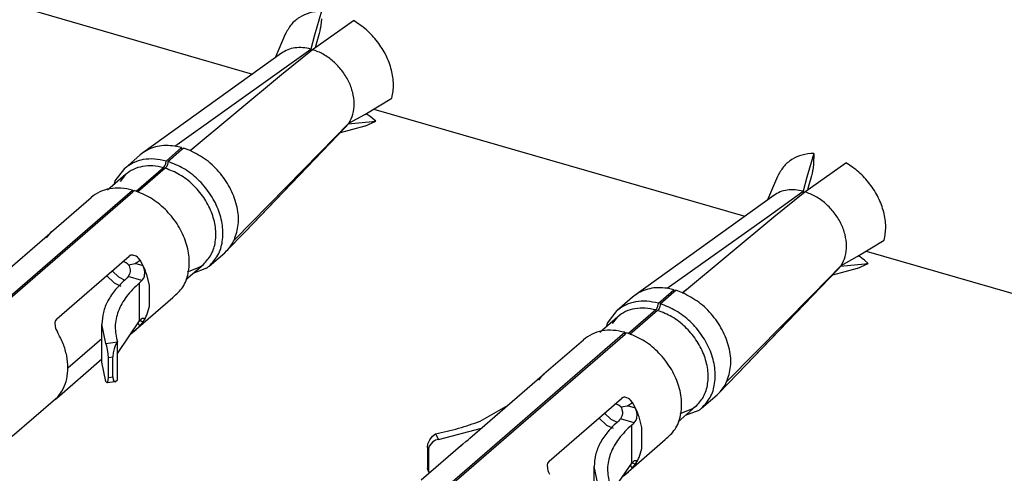
# Model space of a CAD drawing. Units: millimetres. Extents: x 175 to 280, y 150 to 299.
# Drawn here: x 257 to 258, y 247 to 247 of the extents above; entities that cross this region are included whole.
import ezdxf

# ---------------------------------------------------------------- set-up
doc = ezdxf.new("R2010")
doc.units = ezdxf.units.MM

msp = doc.modelspace()

# ---------------------------------------------------------------- linework, layer by layer
at = {"color": 2, "linetype": 'Continuous'}
for p, q in [((256.7556, 247.5723), (257.3299, 247.4065)), ((257.4366, 247.5037), (257.4259, 247.4667)), ((257.4228, 247.4444), (257.4865, 247.4893)), ((257.436, 247.4861), (257.4351, 247.4784)), ((257.4365, 247.4918), (257.436, 247.4861)), ((257.4342, 247.4733), (257.4331, 247.469)), ((257.4348, 247.4768), (257.4342, 247.4733)), ((257.4351, 247.4784), (257.4348, 247.4768)), ((257.3807, 247.468), (257.3651, 247.4318)), ((257.4259, 247.4667), (257.4203, 247.4451)), ((257.4331, 247.469), (257.4286, 247.4529)), ((257.3681, 247.4076), (257.4202, 247.4451)), ((257.375, 247.4056), (257.4228, 247.4444)), ((257.4202, 247.4451), (257.4203, 247.4451)), ((257.4203, 247.4451), (257.4203, 247.4436)), ((257.4203, 247.4436), (257.4203, 247.4424)), ((257.4228, 247.4444), (257.4228, 247.4444)), ((257.4276, 247.4492), (257.4272, 247.4475)), ((257.4286, 247.4529), (257.4276, 247.4492)), ((257.3748, 247.4388), (257.1601, 247.2845)), ((257.2095, 247.295), (257.3681, 247.4076)), ((257.2336, 247.288), (257.375, 247.4056)), ((257.5036, 247.344), (257.5458, 247.3694)), ((257.5177, 247.3523), (258.092, 247.1865)), ((257.4792, 247.3305), (257.5036, 247.344)), ((257.5038, 247.3258), (257.5209, 247.3334)), ((257.5059, 247.345), (257.5056, 247.3452)), ((257.5106, 247.3419), (257.5059, 247.345)), ((257.5118, 247.341), (257.5106, 247.3419)), ((257.5152, 247.3383), (257.5118, 247.341)), ((257.5209, 247.3334), (257.5152, 247.3383)), ((257.5209, 247.3334), (257.5155, 247.3325)), ((257.3186, 247.1626), (257.4779, 247.3287)), ((257.4741, 247.3242), (257.3186, 247.1626)), ((257.4347, 247.2849), (257.4792, 247.3305)), ((257.5038, 247.3258), (257.4658, 247.3155)), ((257.4741, 247.3242), (257.4779, 247.3287)), ((257.4779, 247.3287), (257.4776, 247.3289)), ((257.5155, 247.3325), (257.4779, 247.3287)), ((257.4779, 247.3287), (257.4779, 247.3287)), ((257.4779, 247.3287), (257.4779, 247.3287)), ((257.4792, 247.3305), (257.4792, 247.3305)), ((257.1961, 247.2719), (257.2201, 247.2927)), ((257.1989, 247.2711), (257.2201, 247.2895)), ((257.2201, 247.2927), (257.2095, 247.295)), ((257.2201, 247.2927), (257.2201, 247.2895)), ((257.2201, 247.2895), (257.2229, 247.2919)), ((257.2336, 247.288), (257.2229, 247.2919)), ((257.233, 247.2882), (257.2388, 247.2924)), ((257.1561, 247.2813), (257.1321, 247.2605)), ((257.1601, 247.2845), (257.1561, 247.2813)), ((257.1961, 247.2707), (257.1961, 247.2719)), ((257.3018, 247.1501), (257.4347, 247.2849)), ((258.1987, 247.2837), (258.188, 247.2467)), ((258.1986, 247.2718), (258.1981, 247.2661)), ((258.1987, 247.2772), (258.1986, 247.2732)), ((258.1986, 247.2732), (258.1986, 247.2718)), ((258.1987, 247.2837), (258.1987, 247.2772)), ((257.1175, 247.2412), (257.1321, 247.2605)), ((257.1921, 247.2615), (257.1497, 247.2248)), ((257.1949, 247.2607), (257.152, 247.2236)), ((257.1921, 247.2615), (257.1933, 247.2629)), ((257.1933, 247.2629), (257.1944, 247.2646)), ((257.1944, 247.2646), (257.1955, 247.2675)), ((257.1961, 247.2621), (257.1949, 247.2607)), ((257.1955, 247.2675), (257.196, 247.2698)), ((257.196, 247.2698), (257.1961, 247.2707)), ((257.1971, 247.2638), (257.1961, 247.2621)), ((257.1982, 247.2667), (257.1971, 247.2638)), ((257.1987, 247.269), (257.1982, 247.2667)), ((257.1989, 247.2699), (257.1987, 247.269)), ((257.1989, 247.2711), (257.1989, 247.2699)), ((258.1849, 247.2244), (258.2486, 247.2693)), ((258.197, 247.2568), (258.1963, 247.2533)), ((258.1972, 247.2584), (258.197, 247.2568)), ((258.1981, 247.2661), (258.1972, 247.2584)), ((257.1333, 247.251), (257.1053, 247.2268)), ((257.1333, 247.251), (257.1253, 247.2403)), ((258.1428, 247.248), (258.1272, 247.2118)), ((258.188, 247.2467), (258.1824, 247.2251)), ((258.1953, 247.249), (258.1907, 247.2329)), ((258.1963, 247.2533), (258.1953, 247.249)), ((256.8656, 246.9857), (257.1441, 247.2269)), ((257.1165, 247.2365), (257.1175, 247.2412)), ((257.1441, 247.2269), (257.1443, 247.225)), ((257.1446, 247.2241), (257.1469, 247.2261)), ((258.1897, 247.2292), (258.1893, 247.2275)), ((258.1907, 247.2329), (258.1897, 247.2292)), ((256.8683, 246.9848), (257.1446, 247.2241)), ((257.0187, 247.1624), (257.0801, 247.2155)), ((257.1443, 247.225), (257.1446, 247.2241)), ((258.1369, 247.2188), (257.9222, 247.0645)), ((258.1302, 247.1876), (258.1824, 247.2251)), ((258.1371, 247.1856), (258.1849, 247.2244)), ((258.1824, 247.2251), (258.1824, 247.2236)), ((258.1824, 247.2251), (258.1824, 247.2251)), ((258.1824, 247.2236), (258.1825, 247.2224)), ((258.1849, 247.2244), (258.1849, 247.2244)), ((257.9716, 247.075), (258.1302, 247.1876)), ((257.9957, 247.068), (258.1371, 247.1856)), ((256.9043, 247.0629), (257.0163, 247.1599)), ((257.0153, 247.1589), (257.0105, 247.1529)), ((257.0162, 247.1599), (257.0153, 247.1589)), ((257.0174, 247.1611), (257.0162, 247.1599)), ((257.0163, 247.1599), (257.0191, 247.1627)), ((257.0187, 247.1624), (257.0174, 247.1611)), ((257.0191, 247.1627), (257.0187, 247.1624)), ((257.0187, 247.1624), (257.0187, 247.1624)), ((257.0187, 247.1624), (257.0187, 247.1624)), ((257.2898, 247.1327), (257.3186, 247.1626)), ((258.2657, 247.124), (258.3079, 247.1494)), ((257.0268, 247.0276), (257.1388, 247.1246)), ((257.1415, 247.1261), (257.1388, 247.1246)), ((257.1426, 247.1263), (257.1415, 247.1261)), ((257.1449, 247.1263), (257.1426, 247.1263)), ((257.1497, 247.1246), (257.1449, 247.1263)), ((257.1519, 247.123), (257.1497, 247.1246)), ((257.153, 247.1219), (257.1519, 247.123)), ((257.1558, 247.1183), (257.153, 247.1219)), ((257.263, 247.1094), (257.287, 247.1301)), ((257.287, 247.1301), (257.2898, 247.1327)), ((258.2413, 247.1105), (258.2657, 247.124)), ((258.268, 247.125), (258.2677, 247.1252)), ((258.2727, 247.1219), (258.268, 247.125)), ((258.2739, 247.121), (258.2727, 247.1219)), ((258.2773, 247.1183), (258.2739, 247.121)), ((258.2798, 247.1323), (258.8541, 246.9665)), ((257.1307, 247.1158), (257.1286, 247.1158)), ((257.1325, 247.1153), (257.1307, 247.1158)), ((257.1345, 247.1143), (257.1325, 247.1153)), ((257.1371, 247.1125), (257.1345, 247.1143)), ((257.1381, 247.1115), (257.1371, 247.1125)), ((257.1381, 247.1115), (257.1484, 247.1131)), ((257.1381, 247.1115), (257.1388, 247.1099)), ((257.1388, 247.1099), (257.1396, 247.1077)), ((257.1396, 247.1077), (257.1404, 247.1038)), ((257.1484, 247.1131), (257.1558, 247.1183)), ((257.1605, 247.1096), (257.1484, 247.1131)), ((257.1605, 247.1096), (257.1558, 247.1183)), ((257.1636, 247.1029), (257.1605, 247.1096)), ((257.1624, 247.105), (257.1605, 247.1096)), ((257.1629, 247.103), (257.1624, 247.105)), ((257.2265, 247.0884), (257.2538, 247.1119)), ((257.2291, 247.1007), (257.2463, 247.1074)), ((257.2588, 247.106), (257.2377, 247.098)), ((257.2463, 247.1074), (257.2502, 247.109)), ((257.2502, 247.109), (257.2538, 247.1119)), ((258.0807, 246.9426), (258.24, 247.1087)), ((258.2362, 247.1042), (258.0807, 246.9426)), ((258.1968, 247.0649), (258.2413, 247.1105)), ((258.2659, 247.1058), (258.2279, 247.0955)), ((258.2362, 247.1042), (258.24, 247.1087)), ((258.24, 247.1087), (258.2397, 247.1089)), ((258.2776, 247.1125), (258.24, 247.1087)), ((258.24, 247.1087), (258.24, 247.1087)), ((258.24, 247.1087), (258.24, 247.1087)), ((258.2413, 247.1105), (258.2413, 247.1105)), ((258.2659, 247.1058), (258.283, 247.1134)), ((258.283, 247.1134), (258.2773, 247.1183)), ((258.283, 247.1134), (258.2776, 247.1125)), ((257.1163, 247.0829), (257.1041, 247.0946)), ((257.123, 247.092), (257.1126, 247.1019)), ((257.1327, 247.0873), (257.123, 247.092)), ((257.1357, 247.0914), (257.1342, 247.0895)), ((257.1374, 247.0932), (257.1357, 247.0914)), ((257.1396, 247.0971), (257.1374, 247.0932)), ((257.1588, 247.087), (257.1374, 247.0932)), ((257.1401, 247.0987), (257.1396, 247.0971)), ((257.1404, 247.1012), (257.1401, 247.0987)), ((257.1404, 247.1038), (257.1404, 247.1029)), ((257.1404, 247.1029), (257.1404, 247.1012)), ((257.1588, 247.087), (257.1616, 247.0908)), ((257.1616, 247.0908), (257.1628, 247.0938)), ((257.1628, 247.0938), (257.1633, 247.1002)), ((257.1633, 247.1002), (257.1629, 247.103)), ((257.1655, 247.098), (257.1636, 247.1029)), ((257.1662, 247.0961), (257.1655, 247.098)), ((257.1706, 247.0795), (257.1662, 247.0961)), ((257.1264, 247.078), (257.1163, 247.0829)), ((257.1549, 247.0835), (257.1569, 247.0853)), ((257.1549, 247.0818), (257.1549, 247.0835)), ((257.1549, 247.0264), (257.1549, 247.0818)), ((257.1569, 247.0853), (257.1588, 247.087)), ((257.1706, 247.0472), (257.1706, 247.0795)), ((257.9822, 247.0727), (257.9716, 247.075)), ((257.1415, 247.0044), (257.2068, 247.061)), ((257.9182, 247.0613), (257.8942, 247.0405)), ((257.9222, 247.0645), (257.9182, 247.0613)), ((257.9583, 247.0519), (257.9822, 247.0727)), ((257.961, 247.0511), (257.9822, 247.0695)), ((257.9822, 247.0695), (257.985, 247.0719)), ((257.9822, 247.0727), (257.9822, 247.0695)), ((257.9957, 247.068), (257.985, 247.0719)), ((257.9951, 247.0682), (258.0009, 247.0724)), ((258.0639, 246.9301), (258.1968, 247.0649)), ((257.1662, 247.0332), (257.1706, 247.0472)), ((257.9554, 247.0429), (257.9565, 247.0446)), ((257.9565, 247.0446), (257.9576, 247.0475)), ((257.9576, 247.0475), (257.9581, 247.0498)), ((257.9581, 247.0498), (257.9582, 247.0507)), ((257.9582, 247.0507), (257.9583, 247.0519)), ((257.9592, 247.0438), (257.9582, 247.0421)), ((257.9603, 247.0467), (257.9592, 247.0438)), ((257.9608, 247.049), (257.9603, 247.0467)), ((257.961, 247.0499), (257.9608, 247.049)), ((257.961, 247.0511), (257.961, 247.0499)), ((257.1569, 247.0264), (257.1588, 247.0281)), ((257.1633, 247.0281), (257.1588, 247.0281)), ((257.1617, 247.0248), (257.1636, 247.0279)), ((257.1629, 247.0269), (257.1633, 247.0281)), ((257.1636, 247.0279), (257.1655, 247.0317)), ((257.1655, 247.0317), (257.1662, 247.0332)), ((257.8954, 247.031), (257.8675, 247.0068)), ((257.8796, 247.0212), (257.8942, 247.0405)), ((257.8874, 247.0203), (257.8954, 247.031)), ((257.9543, 247.0415), (257.9118, 247.0048)), ((257.957, 247.0407), (257.9141, 247.0036)), ((257.9543, 247.0415), (257.9554, 247.0429)), ((257.9582, 247.0421), (257.957, 247.0407)), ((257.0244, 247.024), (257.024, 247.0216)), ((257.024, 247.0216), (257.0243, 247.0161)), ((257.0243, 247.0161), (257.0251, 247.0132)), ((257.0249, 247.025), (257.0244, 247.024)), ((257.0268, 247.0276), (257.0249, 247.025)), ((257.0251, 247.0132), (257.0257, 247.0117)), ((257.103, 246.9897), (257.0966, 247.0195)), ((257.0966, 246.9606), (257.0966, 247.0195)), ((257.1207, 246.9742), (257.1549, 247.0246)), ((257.1497, 247.0112), (257.1519, 247.0132)), ((257.1519, 247.0132), (257.153, 247.0142)), ((257.1558, 247.017), (257.1526, 247.0211)), ((257.153, 247.0142), (257.1558, 247.017)), ((257.1549, 247.0246), (257.1569, 247.0264)), ((257.1549, 247.0246), (257.1549, 247.0264)), ((257.1605, 247.023), (257.1549, 247.0246)), ((257.1558, 247.017), (257.1605, 247.023)), ((257.1605, 247.023), (257.1617, 247.0248)), ((257.1605, 247.023), (257.1616, 247.0246)), ((257.1616, 247.0246), (257.1624, 247.0259)), ((257.1617, 247.0248), (257.1616, 247.0246)), ((257.1617, 247.0248), (257.1617, 247.0248)), ((257.1624, 247.0259), (257.1629, 247.0269)), ((257.8786, 247.0165), (257.8796, 247.0212)), ((257.0257, 247.0117), (257.0278, 247.0075)), ((257.1409, 247.0039), (257.1415, 247.0044)), ((257.1415, 247.0044), (257.1497, 247.0112)), ((257.6277, 246.7657), (257.9063, 247.0069)), ((257.6304, 246.7648), (257.9067, 247.0041)), ((257.9063, 247.0069), (257.9064, 247.005)), ((257.9064, 247.005), (257.9067, 247.0041)), ((257.9067, 247.0041), (257.909, 247.0061)), ((257.0441, 246.9518), (257.0966, 246.9973)), ((257.103, 246.9897), (257.1207, 246.9921)), ((257.1041, 246.9868), (257.103, 246.9897)), ((257.1044, 246.9856), (257.1041, 246.9868)), ((257.1051, 246.983), (257.1044, 246.9856)), ((257.1066, 246.9739), (257.1051, 246.983)), ((257.118, 246.9875), (257.1156, 246.9815)), ((257.1207, 246.9921), (257.118, 246.9875)), ((257.1207, 246.9921), (257.1207, 246.9921)), ((257.1207, 246.9332), (257.1207, 246.9921)), ((257.7808, 246.9424), (257.8422, 246.9955)), ((257.1067, 246.9724), (257.1066, 246.9739)), ((257.1069, 246.968), (257.1067, 246.9724)), ((257.1069, 246.968), (257.1135, 246.969)), ((257.1069, 246.9369), (257.1069, 246.968)), ((257.114, 246.975), (257.1135, 246.969)), ((257.1135, 246.9378), (257.1135, 246.969)), ((257.1156, 246.9815), (257.114, 246.975)), ((257.0268, 246.9052), (257.0966, 246.9656)), ((257.103, 246.9308), (257.0966, 246.9606)), ((257.1067, 246.9332), (257.1069, 246.9369)), ((257.1069, 246.9369), (257.1135, 246.9378)), ((257.1135, 246.9378), (257.114, 246.9332)), ((257.6664, 246.8429), (257.7784, 246.9399)), ((257.7774, 246.9389), (257.7726, 246.9329)), ((257.7783, 246.9399), (257.7774, 246.9389)), ((257.7795, 246.9411), (257.7783, 246.9399)), ((257.7784, 246.9399), (257.7813, 246.9427)), ((257.7808, 246.9424), (257.7795, 246.9411)), ((257.7813, 246.9427), (257.7808, 246.9424)), ((257.7808, 246.9424), (257.7808, 246.9424)), ((257.7808, 246.9424), (257.7808, 246.9424)), ((258.0519, 246.9127), (258.0807, 246.9426)), ((257.103, 246.9308), (257.1049, 246.9287)), ((257.1049, 246.9287), (257.1066, 246.9322)), ((257.1171, 246.9304), (257.1049, 246.9287)), ((257.1066, 246.9322), (257.1067, 246.9332)), ((257.114, 246.9332), (257.1156, 246.9307)), ((257.1156, 246.9307), (257.1171, 246.9304)), ((257.1171, 246.9304), (257.118, 246.9307)), ((257.118, 246.9307), (257.1207, 246.9332)), ((257.0278, 246.9062), (257.0249, 246.9034)), ((257.9036, 246.9061), (257.9009, 246.9046)), ((257.9047, 246.9063), (257.9036, 246.9061)), ((257.907, 246.9063), (257.9047, 246.9063)), ((257.9118, 246.9046), (257.907, 246.9063)), ((258.0251, 246.8894), (258.0491, 246.9101)), ((258.0491, 246.9101), (258.0519, 246.9127)), ((257.0249, 246.9034), (256.9581, 246.8456)), ((257.0249, 246.9034), (257.0268, 246.9051)), ((257.6822, 246.8694), (257.7255, 246.8941)), ((257.7889, 246.8076), (257.9009, 246.9046)), ((257.8928, 246.8958), (257.8907, 246.8958)), ((257.8946, 246.8953), (257.8928, 246.8958)), ((257.8966, 246.8943), (257.8946, 246.8953)), ((257.8992, 246.8925), (257.8966, 246.8943)), ((257.9002, 246.8915), (257.8992, 246.8925)), ((257.9002, 246.8915), (257.9105, 246.8931)), ((257.9002, 246.8915), (257.9009, 246.8899)), ((257.9105, 246.8931), (257.9179, 246.8983)), ((257.9226, 246.8896), (257.9105, 246.8931)), ((257.914, 246.903), (257.9118, 246.9046)), ((257.9151, 246.9019), (257.914, 246.903)), ((257.9179, 246.8983), (257.9151, 246.9019)), ((257.9226, 246.8896), (257.9179, 246.8983)), ((257.9886, 246.8684), (258.0159, 246.8919)), ((258.0159, 246.8919), (258.0123, 246.889)), ((257.8851, 246.872), (257.8747, 246.8819)), ((257.9017, 246.8771), (257.8995, 246.8732)), ((257.9009, 246.8899), (257.9017, 246.8877)), ((257.9017, 246.8877), (257.9025, 246.8838)), ((257.9022, 246.8787), (257.9017, 246.8771)), ((257.9025, 246.8812), (257.9022, 246.8787)), ((257.9025, 246.8838), (257.9025, 246.8829)), ((257.9025, 246.8829), (257.9025, 246.8812)), ((257.9257, 246.8829), (257.9226, 246.8896)), ((257.9245, 246.885), (257.9226, 246.8896)), ((257.925, 246.883), (257.9245, 246.885)), ((257.9249, 246.8738), (257.9254, 246.8802)), ((257.9254, 246.8802), (257.925, 246.883)), ((257.9276, 246.878), (257.9257, 246.8829)), ((257.9283, 246.8761), (257.9276, 246.878)), ((257.9327, 246.8595), (257.9283, 246.8761)), ((258.0084, 246.8874), (257.9912, 246.8807)), ((258.0209, 246.886), (257.9998, 246.878)), ((258.0123, 246.889), (258.0084, 246.8874)), ((257.8784, 246.8629), (257.8662, 246.8746)), ((257.8885, 246.858), (257.8784, 246.8629)), ((257.8948, 246.8673), (257.8851, 246.872)), ((257.8978, 246.8714), (257.8963, 246.8695)), ((257.8995, 246.8732), (257.8978, 246.8714)), ((257.9209, 246.867), (257.8995, 246.8732)), ((257.917, 246.8635), (257.919, 246.8653)), ((257.917, 246.8618), (257.917, 246.8635)), ((257.917, 246.8064), (257.917, 246.8618)), ((257.919, 246.8653), (257.9209, 246.867)), ((257.9209, 246.867), (257.9237, 246.8708)), ((257.9237, 246.8708), (257.9249, 246.8738)), ((257.6042, 246.8404), (257.6083, 246.846)), ((257.6083, 246.846), (257.613, 246.85)), ((257.6131, 246.85), (257.613, 246.85)), ((257.6131, 246.85), (257.6176, 246.8411)), ((257.6176, 246.8411), (257.6845, 246.8586)), ((257.9327, 246.8272), (257.9327, 246.8595)), ((257.6555, 246.8339), (257.5911, 246.7781)), ((257.6006, 246.8284), (257.6015, 246.8343)), ((257.6015, 246.8343), (257.6042, 246.8404)), ((257.6034, 246.8305), (257.6029, 246.8292)), ((257.6092, 246.8375), (257.6034, 246.8305)), ((257.6118, 246.8392), (257.6092, 246.8375)), ((257.6132, 246.8398), (257.6118, 246.8392)), ((257.6176, 246.8411), (257.6132, 246.8398)), ((257.6522, 246.8308), (257.6533, 246.8319)), ((257.6555, 246.8339), (257.6603, 246.8379)), ((257.6603, 246.8379), (257.6636, 246.8406)), ((257.6636, 246.8406), (257.6664, 246.8429)), ((257.9036, 246.7844), (257.9689, 246.841)), ((257.6006, 246.8284), (257.6023, 246.825)), ((257.6006, 246.8284), (257.6006, 246.7972)), ((257.6029, 246.8292), (257.6023, 246.825)), ((257.6023, 246.825), (257.6023, 246.7939)), ((257.9283, 246.8132), (257.9327, 246.8272)), ((257.7866, 246.804), (257.7861, 246.8016)), ((257.7861, 246.8016), (257.7864, 246.7961)), ((257.787, 246.805), (257.7866, 246.804)), ((257.7889, 246.8076), (257.787, 246.805)), ((257.8652, 246.7697), (257.8587, 246.7995)), ((257.8587, 246.7406), (257.8587, 246.7995)), ((257.8828, 246.7542), (257.917, 246.8046)), ((257.9179, 246.797), (257.9147, 246.8011)), ((257.917, 246.8046), (257.919, 246.8064)), ((257.917, 246.8046), (257.917, 246.8064)), ((257.9226, 246.803), (257.917, 246.8046)), ((257.9179, 246.797), (257.9226, 246.803)), ((257.919, 246.8064), (257.9209, 246.8081)), ((257.9254, 246.8081), (257.9209, 246.8081)), ((257.9226, 246.803), (257.9238, 246.8048)), ((257.9226, 246.803), (257.9237, 246.8046)), ((257.9237, 246.8046), (257.9245, 246.8059)), ((257.9238, 246.8048), (257.9237, 246.8046)), ((257.9238, 246.8048), (257.9257, 246.8079)), ((257.9238, 246.8048), (257.9238, 246.8048)), ((257.9245, 246.8059), (257.925, 246.8069)), ((257.925, 246.8069), (257.9254, 246.8081)), ((257.9257, 246.8079), (257.9276, 246.8117)), ((257.9276, 246.8117), (257.9283, 246.8132)), ((257.6006, 246.7972), (257.6023, 246.7939)), ((257.6016, 246.7923), (257.6006, 246.7972)), ((257.6016, 246.7923), (257.6034, 246.7888)), ((257.6023, 246.7939), (257.6029, 246.7899)), ((257.6029, 246.7899), (257.6034, 246.7888)), ((257.7864, 246.7961), (257.7872, 246.7932)), ((257.7872, 246.7932), (257.7878, 246.7917)), ((257.7878, 246.7917), (257.7899, 246.7875)), ((257.9036, 246.7844), (257.9118, 246.7912)), ((257.9118, 246.7912), (257.914, 246.7932)), ((257.914, 246.7932), (257.9151, 246.7942)), ((257.9151, 246.7942), (257.9179, 246.797))]:
    msp.add_line(p, q, dxfattribs=at)
for points, knots in [([(241.4423, 248.3716), (242.2085, 248.149), (243.7172, 247.7108), (246.0159, 247.3654), (248.2636, 247.2712), (250.4384, 247.4497), (252.5132, 247.8932), (254.4571, 248.6039), (256.2632, 249.5523), (257.3169, 250.3882), (257.8412, 250.8041)], [0, 0, 0, 0, 2.391294, 4.709106, 6.953151, 9.126939, 11.237958, 13.297606, 15.320762, 17.324952, 17.324952, 17.324952, 17.324952]), ([(257.4366, 247.5037), (257.4305, 247.5032), (257.4185, 247.5022), (257.4023, 247.4948), (257.3888, 247.4834), (257.3834, 247.4731), (257.3807, 247.468)], [0, 0, 0, 0, 0.01827968, 0.03566388, 0.052727, 0.0701404, 0.0701404, 0.0701404, 0.0701404]), ([(257.5458, 247.3694), (257.547, 247.3764), (257.5493, 247.3908), (257.5456, 247.4134), (257.5372, 247.4359), (257.5239, 247.4568), (257.5071, 247.4754), (257.4933, 247.4847), (257.4865, 247.4893)], [0, 0, 0, 0, 0.0210807, 0.0437232, 0.0677209, 0.0925877, 0.1176783, 0.1423088, 0.1423088, 0.1423088, 0.1423088]), ([(257.4202, 247.4451), (257.4161, 247.446), (257.408, 247.4478), (257.3958, 247.4473), (257.3844, 247.4447), (257.378, 247.4407), (257.3748, 247.4388)], [0, 0, 0, 0, 0.01274212, 0.02479353, 0.03624842, 0.04730942, 0.04730942, 0.04730942, 0.04730942]), ([(257.4792, 247.3305), (257.4815, 247.335), (257.4864, 247.3444), (257.488, 247.3611), (257.4856, 247.3785), (257.479, 247.3959), (257.4688, 247.4122), (257.4555, 247.4263), (257.4401, 247.4377), (257.4285, 247.4422), (257.4228, 247.4444)], [0, 0, 0, 0, 0.015216, 0.0315069, 0.0490346, 0.0676412, 0.0869357, 0.1063961, 0.1254704, 0.1436773, 0.1436773, 0.1436773, 0.1436773]), ([(257.2095, 247.295), (257.2049, 247.2954), (257.196, 247.2964), (257.1829, 247.2948), (257.1706, 247.2911), (257.1636, 247.2867), (257.1601, 247.2845)], [0, 0, 0, 0, 0.01373087, 0.02684116, 0.03943996, 0.05170619, 0.05170619, 0.05170619, 0.05170619]), ([(257.3018, 247.1501), (257.3044, 247.1579), (257.3097, 247.1742), (257.3069, 247.2013), (257.2974, 247.2283), (257.281, 247.2531), (257.2597, 247.2743), (257.2422, 247.2835), (257.2336, 247.288)], [0, 0, 0, 0, 0.0244121, 0.0510359, 0.0797059, 0.1096258, 0.1396678, 0.1686736, 0.1686736, 0.1686736, 0.1686736]), ([(257.1961, 247.2719), (257.1902, 247.2732), (257.1785, 247.2757), (257.1611, 247.2747), (257.1451, 247.27), (257.1364, 247.2637), (257.1321, 247.2605)], [0, 0, 0, 0, 0.01829272, 0.03550628, 0.05182574, 0.06763407, 0.06763407, 0.06763407, 0.06763407]), ([(258.1987, 247.2837), (258.1926, 247.2832), (258.1806, 247.2822), (258.1644, 247.2748), (258.1509, 247.2634), (258.1455, 247.2531), (258.1428, 247.248)], [0, 0, 0, 0, 0.01827968, 0.03566388, 0.052727, 0.0701404, 0.0701404, 0.0701404, 0.0701404]), ([(257.1921, 247.2615), (257.1866, 247.2627), (257.176, 247.265), (257.16, 247.264), (257.1452, 247.2598), (257.1372, 247.2539), (257.1333, 247.251)], [0, 0, 0, 0, 0.01679575, 0.03260227, 0.0475898, 0.06210932, 0.06210932, 0.06210932, 0.06210932]), ([(257.2538, 247.1119), (257.2582, 247.1168), (257.2675, 247.1268), (257.2735, 247.1476), (257.2734, 247.1702), (257.267, 247.1937), (257.255, 247.2161), (257.2382, 247.2357), (257.2181, 247.2517), (257.2025, 247.2578), (257.1949, 247.2607)], [0, 0, 0, 0, 0.0196391, 0.0403766, 0.062846, 0.0870695, 0.1125675, 0.1385514, 0.1641248, 0.1884821, 0.1884821, 0.1884821, 0.1884821]), ([(257.263, 247.1094), (257.2679, 247.1147), (257.2779, 247.1256), (257.2844, 247.1481), (257.2844, 247.1728), (257.2774, 247.1983), (257.2643, 247.2227), (257.246, 247.244), (257.2241, 247.2613), (257.2072, 247.2679), (257.1989, 247.2711)], [0, 0, 0, 0, 0.0213602, 0.0439162, 0.0683575, 0.0947072, 0.1224422, 0.150703, 0.1785136, 0.2049975, 0.2049975, 0.2049975, 0.2049975]), ([(258.3079, 247.1494), (258.3091, 247.1564), (258.3114, 247.1708), (258.3077, 247.1934), (258.2993, 247.2159), (258.286, 247.2368), (258.2692, 247.2554), (258.2554, 247.2647), (258.2486, 247.2693)], [0, 0, 0, 0, 0.0210807, 0.0437232, 0.0677209, 0.0925877, 0.1176783, 0.1423088, 0.1423088, 0.1423088, 0.1423088]), ([(257.1441, 247.2269), (257.1382, 247.2282), (257.1265, 247.2307), (257.1091, 247.2296), (257.0931, 247.225), (257.0844, 247.2186), (257.0801, 247.2155)], [0, 0, 0, 0, 0.01829265, 0.03550614, 0.05182554, 0.06763381, 0.06763381, 0.06763381, 0.06763381]), ([(257.2068, 247.061), (257.2123, 247.066), (257.2235, 247.0761), (257.2318, 247.0987), (257.2329, 247.1238), (257.2267, 247.1501), (257.2138, 247.1755), (257.1953, 247.1978), (257.1729, 247.2159), (257.1554, 247.2227), (257.1469, 247.2261)], [0, 0, 0, 0, 0.0219083, 0.0448385, 0.0696883, 0.0966068, 0.1250932, 0.1542342, 0.1829613, 0.2103033, 0.2103033, 0.2103033, 0.2103033]), ([(258.1824, 247.2251), (258.1782, 247.226), (258.1701, 247.2278), (258.1579, 247.2273), (258.1465, 247.2247), (258.1401, 247.2207), (258.1369, 247.2188)], [0, 0, 0, 0, 0.01274212, 0.02479353, 0.03624842, 0.04730942, 0.04730942, 0.04730942, 0.04730942]), ([(258.2413, 247.1105), (258.2436, 247.115), (258.2485, 247.1244), (258.2501, 247.1411), (258.2477, 247.1585), (258.2411, 247.1759), (258.2309, 247.1922), (258.2176, 247.2063), (258.2022, 247.2177), (258.1906, 247.2222), (258.1849, 247.2244)], [0, 0, 0, 0, 0.015216, 0.0315069, 0.0490346, 0.0676412, 0.0869357, 0.1063961, 0.1254704, 0.1436773, 0.1436773, 0.1436773, 0.1436773]), ([(257.2898, 247.1327), (257.2922, 247.1353), (257.297, 247.1406), (257.3002, 247.1469), (257.3018, 247.1501)], [0, 0, 0, 0, 0.01052192, 0.02125083, 0.02125083, 0.02125083, 0.02125083]), ([(257.2588, 247.106), (257.2595, 247.1066), (257.2609, 247.1076), (257.2623, 247.1088), (257.263, 247.1094)], [0, 0, 0, 0, 0.002690692, 0.005378703, 0.005378703, 0.005378703, 0.005378703]), ([(257.1342, 247.0895), (257.1285, 247.0842), (257.1178, 247.0742), (257.1059, 247.0565), (257.0981, 247.0383), (257.0971, 247.0256), (257.0966, 247.0195)], [0, 0, 0, 0, 0.02307676, 0.04404376, 0.06338051, 0.08181685, 0.08181685, 0.08181685, 0.08181685]), ([(257.1549, 247.0835), (257.1478, 247.0767), (257.1344, 247.0638), (257.1213, 247.0404), (257.1157, 247.0158), (257.119, 247), (257.1207, 246.9921)], [0, 0, 0, 0, 0.0293845, 0.0554485, 0.0794678, 0.1032967, 0.1032967, 0.1032967, 0.1032967]), ([(257.9716, 247.075), (257.967, 247.0754), (257.9581, 247.0764), (257.945, 247.0748), (257.9327, 247.0711), (257.9257, 247.0667), (257.9222, 247.0645)], [0, 0, 0, 0, 0.01373087, 0.02684116, 0.03943996, 0.05170619, 0.05170619, 0.05170619, 0.05170619]), ([(258.0639, 246.9301), (258.0665, 246.9379), (258.0718, 246.9542), (258.0691, 246.9813), (258.0595, 247.0083), (258.0431, 247.0331), (258.0218, 247.0543), (258.0043, 247.0635), (257.9957, 247.068)], [0, 0, 0, 0, 0.0244121, 0.0510359, 0.0797059, 0.1096258, 0.1396678, 0.1686736, 0.1686736, 0.1686736, 0.1686736]), ([(257.9583, 247.0519), (257.9523, 247.0532), (257.9406, 247.0557), (257.9232, 247.0547), (257.9072, 247.05), (257.8985, 247.0437), (257.8942, 247.0405)], [0, 0, 0, 0, 0.01829274, 0.03550631, 0.05182578, 0.06763412, 0.06763412, 0.06763412, 0.06763412]), ([(257.9543, 247.0415), (257.9488, 247.0427), (257.9381, 247.045), (257.9221, 247.044), (257.9073, 247.0398), (257.8993, 247.0339), (257.8954, 247.031)], [0, 0, 0, 0, 0.01679576, 0.0326023, 0.04758984, 0.06210938, 0.06210938, 0.06210938, 0.06210938]), ([(258.0251, 246.8894), (258.03, 246.8947), (258.04, 246.9056), (258.0465, 246.9281), (258.0465, 246.9528), (258.0395, 246.9783), (258.0264, 247.0027), (258.0081, 247.024), (257.9862, 247.0413), (257.9693, 247.0479), (257.961, 247.0511)], [0, 0, 0, 0, 0.0213602, 0.0439162, 0.0683575, 0.0947072, 0.1224422, 0.150703, 0.1785136, 0.2049975, 0.2049975, 0.2049975, 0.2049975]), ([(258.0159, 246.8919), (258.0203, 246.8968), (258.0296, 246.9068), (258.0356, 246.9276), (258.0355, 246.9502), (258.0291, 246.9737), (258.0171, 246.9961), (258.0003, 247.0157), (257.9802, 247.0317), (257.9646, 247.0378), (257.957, 247.0407)], [0, 0, 0, 0, 0.0196391, 0.0403766, 0.062846, 0.0870695, 0.1125675, 0.1385514, 0.1641248, 0.1884821, 0.1884821, 0.1884821, 0.1884821]), ([(257.0278, 246.9062), (257.031, 246.9104), (257.0376, 246.919), (257.0429, 246.935), (257.0448, 246.9525), (257.0427, 246.971), (257.0373, 246.9898), (257.031, 247.0015), (257.0278, 247.0075)], [0, 0, 0, 0, 0.0158112, 0.0323001, 0.0497643, 0.0683027, 0.0878296, 0.1081139, 0.1081139, 0.1081139, 0.1081139]), ([(257.9063, 247.0069), (257.9003, 247.0082), (257.8886, 247.0107), (257.8712, 247.0096), (257.8552, 247.005), (257.8465, 246.9986), (257.8422, 246.9955)], [0, 0, 0, 0, 0.01829266, 0.03550617, 0.05182559, 0.06763387, 0.06763387, 0.06763387, 0.06763387]), ([(257.9689, 246.841), (257.9744, 246.846), (257.9856, 246.8561), (257.9939, 246.8787), (257.995, 246.9038), (257.9888, 246.9301), (257.9759, 246.9555), (257.9574, 246.9778), (257.935, 246.9959), (257.9175, 247.0027), (257.909, 247.0061)], [0, 0, 0, 0, 0.0219083, 0.0448385, 0.0696883, 0.0966068, 0.1250932, 0.1542342, 0.1829613, 0.2103033, 0.2103033, 0.2103033, 0.2103033]), ([(258.0519, 246.9127), (258.0543, 246.9153), (258.0591, 246.9206), (258.0623, 246.9269), (258.0639, 246.9301)], [0, 0, 0, 0, 0.01052192, 0.02125083, 0.02125083, 0.02125083, 0.02125083]), ([(258.0209, 246.886), (258.0216, 246.8866), (258.023, 246.8876), (258.0244, 246.8888), (258.0251, 246.8894)], [0, 0, 0, 0, 0.002690692, 0.005378703, 0.005378703, 0.005378703, 0.005378703]), ([(257.6131, 246.85), (257.6251, 246.8526), (257.6486, 246.8575), (257.6712, 246.8655), (257.6822, 246.8694)], [0, 0, 0, 0, 0.03691503, 0.07183619, 0.07183619, 0.07183619, 0.07183619]), ([(257.8963, 246.8695), (257.8906, 246.8642), (257.8799, 246.8542), (257.868, 246.8365), (257.8602, 246.8183), (257.8592, 246.8056), (257.8587, 246.7995)], [0, 0, 0, 0, 0.02307676, 0.04404376, 0.06338051, 0.08181685, 0.08181685, 0.08181685, 0.08181685]), ([(257.917, 246.8635), (257.9099, 246.8567), (257.8965, 246.8438), (257.8834, 246.8204), (257.8778, 246.7958), (257.8811, 246.78), (257.8828, 246.7721)], [0, 0, 0, 0, 0.0293845, 0.0554485, 0.0794678, 0.1032967, 0.1032967, 0.1032967, 0.1032967])]:
    msp.add_open_spline(points, degree=3, knots=knots, dxfattribs=at)

doc.saveas('drawing.dxf')
